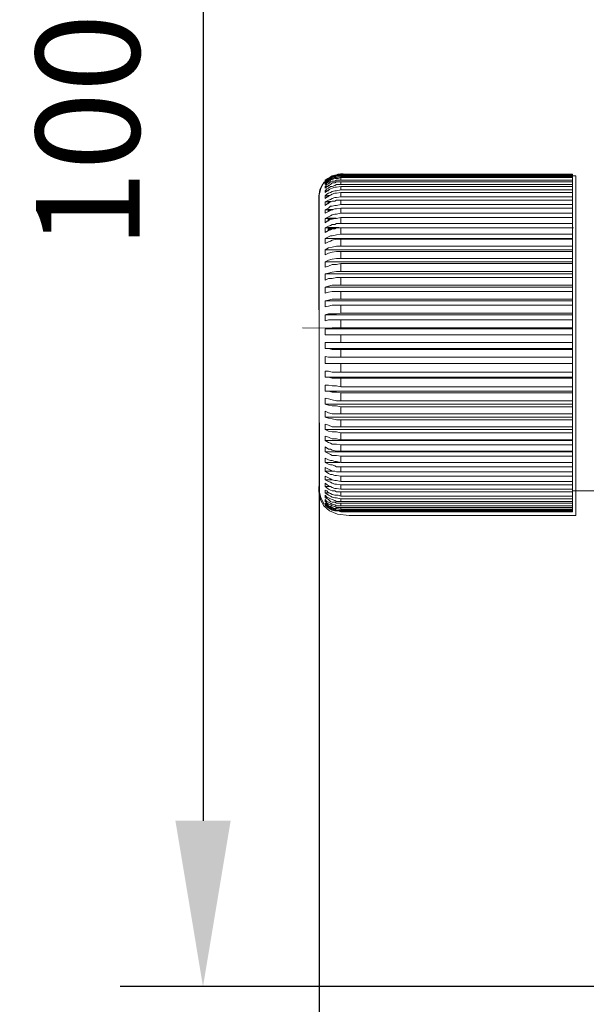
# Model space of a CAD drawing. Units: millimetres. Extents: x -67713 to 12318, y -7560 to 40105.
# Drawn here: x 12103 to 12116, y -7431 to -7407 of the extents above; entities that cross this region are included whole.
import ezdxf

# ---------------------------------------------------------------- set-up
doc = ezdxf.new("R2010")
doc.units = ezdxf.units.MM
doc.header["$LTSCALE"] = 10
doc.header["$PDMODE"] = 34
doc.layers.add('6文字层', color=3, linetype='Continuous')
doc.styles.add('TH-GBD2M', font='calibri.ttf', dxfattribs={"width": 0.8, "height": 2.5})
doc.dimstyles.new('TH-GBD2M', dxfattribs={"dimtxt": 2.5, "dimasz": 4, "dimexe": 2, "dimexo": 0, "dimgap": 1.5, "dimtad": 1, "dimdec": 4, "dimlfac": 0.1, "dimzin": 9, "dimdsep": 46, "dimtxsty": 'TH-GBD2M', "dimcen": 0, "dimclrt": 3, "dimadec": 0, "dimazin": 3, "dimtfac": 1, "dimtdec": 4, "dimtofl": 0, "dimtmove": 0, "dimatfit": 3, "dimfxl": 1, "dimtolj": 1, "dimtzin": 0, "dimarcsym": 0})

# ---------------------------------------------------------------- blocks, each defined once
blk = doc.blocks.new('*D1225')
at = {"layer": '6文字层', "color": 0, "lineweight": -2, "transparency": 16777216}
for p, q in [((12109.95, -7416.781), (12109.95, -7449.843)), ((12153.205, -7421.214), (12153.205, -7449.843)), ((12149.205, -7447.843), (12113.95, -7447.843))]:
    blk.add_line(p, q, dxfattribs=at)
at = {"layer": '6文字层', "color": 0, "transparency": 16777216}
for points in [[(12113.95, -7447.176), (12113.95, -7448.509), (12109.95, -7447.843)], [(12149.205, -7447.176), (12149.205, -7448.509), (12153.205, -7447.843)]]:
    blk.add_solid(points, dxfattribs=at)
at = {"layer": 'Defpoints', "color": 0, "transparency": 16777216}
for p in [(12109.95, -7416.781), (12153.205, -7421.214), (12109.95, -7447.843)]:
    blk.add_point(p, dxfattribs=at)
at = {"layer": '6文字层', "color": 3, "transparency": 16777216, "insert": (12131.577, -7445.062), "char_height": 2.5, "attachment_point": 5, "style": 'TH-GBD2M'}
blk.add_mtext('\\A1;100', dxfattribs=at)
blk = doc.blocks.new('*D1231')
at = {"layer": '6文字层', "color": 0, "lineweight": -2, "transparency": 16777216}
for p, q in [((12136.676, -7389.105), (12105.151, -7389.105)), ((12107.151, -7393.105), (12107.151, -7426.388)), ((12128.026, -7430.388), (12105.151, -7430.388))]:
    blk.add_line(p, q, dxfattribs=at)
at = {"layer": '6文字层', "color": 0, "transparency": 16777216}
for points in [[(12106.485, -7393.105), (12107.818, -7393.105), (12107.151, -7389.105)], [(12106.485, -7426.388), (12107.818, -7426.388), (12107.151, -7430.388)]]:
    blk.add_solid(points, dxfattribs=at)
at = {"layer": 'Defpoints', "color": 0, "transparency": 16777216}
for p in [(12136.676, -7389.105), (12107.151, -7430.388), (12128.026, -7430.388)]:
    blk.add_point(p, dxfattribs=at)
at = {"layer": '6文字层', "color": 3, "transparency": 16777216, "insert": (12104.37, -7409.747), "char_height": 2.5, "attachment_point": 5, "rotation": 90, "style": 'TH-GBD2M'}
blk.add_mtext('\\A1;100', dxfattribs=at)

msp = doc.modelspace()

# ---------------------------------------------------------------- hatches: boundary and pattern name
at = {"true_color": 0xeeecee}
h = msp.add_hatch(color=7, dxfattribs=at)
h.dxf.hatch_style = 2
h.paths.add_polyline_path([(12110.15926, -7410.92941), (12110.18677, -7410.90825), (12110.23585, -7410.87362), (12110.25665, -7410.85959), (12110.28472, -7410.84528), (12110.32668, -7410.82412), (12110.28472, -7410.8665), (12110.24283, -7410.8871), (12110.15926, -7410.94979)])
h = msp.add_hatch(color=7, dxfattribs=at)
h.dxf.hatch_style = 2
h.paths.add_polyline_path([(12110.18677, -7410.90825), (12110.15926, -7410.92941), (12110.15926, -7410.90825), (12110.22202, -7410.8665), (12110.25665, -7410.85959), (12110.23585, -7410.87362), (12110.20087, -7410.8871)])
h = msp.add_hatch(color=7, dxfattribs=at)
h.dxf.hatch_style = 2
h.paths.add_polyline_path([(12110.32668, -7410.82412), (12110.28472, -7410.84528), (12110.25665, -7410.85959), (12110.28472, -7410.82412), (12110.32668, -7410.80374), (12110.38944, -7410.78258), (12110.4312, -7410.78258), (12110.38944, -7410.80374)])
h = msp.add_hatch(color=7, dxfattribs=at)
h.dxf.hatch_style = 2
h.paths.add_polyline_path([(12110.47316, -7410.76143), (12110.53592, -7410.76143), (12110.53592, -7410.78258), (12110.4312, -7410.78258)])
h = msp.add_hatch(color=7, dxfattribs=at)
h.dxf.hatch_style = 2
h.paths.add_polyline_path([(12110.2149, -7411.05508), (12110.15926, -7411.09662), (12110.15926, -7411.05508)])
h = msp.add_hatch(color=7, dxfattribs=at)
h.dxf.hatch_style = 2
h.paths.add_polyline_path([(12110.15926, -7411.15959), (12110.2149, -7411.15959), (12110.15926, -7411.20114)])
h = msp.add_hatch(color=7, dxfattribs=at)
h.dxf.hatch_style = 2
h.paths.add_polyline_path([(12110.24283, -7411.28527), (12110.15926, -7411.34796), (12110.15926, -7411.28527)])
h = msp.add_hatch(color=7, dxfattribs=at)
h.dxf.hatch_style = 2
h.paths.add_polyline_path([(12110.28472, -7411.43209), (12110.24283, -7411.45248), (12110.15926, -7411.51545), (12110.15926, -7411.43209)])
h = msp.add_hatch(color=7, dxfattribs=at)
h.dxf.hatch_style = 2
h.paths.add_polyline_path([(12110.24283, -7411.66228), (12110.15926, -7411.70382), (12110.15926, -7411.62053), (12110.32668, -7411.62053), (12110.28472, -7411.64113)])
h = msp.add_hatch(color=7, dxfattribs=at)
h.dxf.hatch_style = 2
h.paths.add_polyline_path([(12110.24283, -7411.87187), (12110.15926, -7411.93478), (12110.15926, -7411.82949), (12110.38944, -7411.82949), (12110.32668, -7411.85065), (12110.28472, -7411.85065)])
h = msp.add_hatch(color=7, dxfattribs=at)
h.dxf.hatch_style = 2
h.paths.add_polyline_path([(12110.24283, -7412.12322), (12110.15926, -7412.16497), (12110.15926, -7412.06045), (12110.4312, -7412.06045), (12110.38944, -7412.08084), (12110.32668, -7412.08084), (12110.28472, -7412.10199)])

# ---------------------------------------------------------------- linework, layer by layer
at = {"color": 7, "lineweight": 0}
msp.add_lwpolyline([(12116.14422, -7419.01852), (12116.14422, -7410.82712), (12110.45849, -7410.82712), (12110.43734, -7410.82773), (12110.38135, -7410.83357), (12110.3018, -7410.85069), (12110.20991, -7410.88511), (12110.11693, -7410.94287), (12110.03412, -7411.03), (12109.9727, -7411.15255), (12109.94394, -7411.31654), (12109.94499, -7411.48075), (12109.94591, -7411.76591), (12109.94671, -7412.15389), (12109.9474, -7412.62652), (12109.948, -7413.16566), (12109.94849, -7413.75316), (12109.9489, -7414.37085), (12109.94924, -7415.00059), (12109.9495, -7415.62423), (12109.94971, -7416.22361), (12109.94985, -7416.78058), (12109.94996, -7417.27699), (12109.95003, -7417.69468), (12109.95006, -7418.01551), (12109.95008, -7418.22132), (12109.95008, -7418.29396), (12109.94599, -7418.32509), (12109.9425, -7418.40717), (12109.95284, -7418.52322), (12109.99023, -7418.65624), (12110.06787, -7418.78927), (12110.19897, -7418.90531), (12110.39676, -7418.98739), (12110.67444, -7419.01852), (12110.89271, -7419.01852), (12111.18273, -7419.01852), (12111.53264, -7419.01852), (12111.93061, -7419.01852), (12112.3648, -7419.01852), (12112.82336, -7419.01852), (12113.29445, -7419.01852), (12113.76623, -7419.01852), (12114.22686, -7419.01852), (12114.6645, -7419.01852), (12115.06729, -7419.01852), (12115.4234, -7419.01852), (12115.721, -7419.01852), (12115.94822, -7419.01852), (12116.09325, -7419.01852)], close=True, dxfattribs=at)
for points in [[(12110.07596, -7410.97213), (12109.99225, -7411.11882), (12109.95029, -7411.28624)], [(12110.22258, -7410.86748), (12110.15968, -7410.88829), (12110.09691, -7410.93024), (12110.09691, -7410.95119), (12110.18062, -7410.88829), (12110.22258, -7410.84646), (12110.26454, -7410.82552), (12110.32731, -7410.80457), (12110.36927, -7410.80457), (12110.41102, -7410.78356), (12110.47392, -7410.78356), (12110.47392, -7410.80457), (12110.36927, -7410.80457), (12110.32731, -7410.82552), (12110.26454, -7410.84646), (12110.22258, -7410.86748), (12110.18062, -7410.88829), (12110.13887, -7410.90923), (12110.09691, -7410.95119), (12110.09691, -7410.97213), (12110.18062, -7410.90923), (12110.22258, -7410.88829), (12110.26454, -7410.84646), (12110.32731, -7410.84646), (12110.36927, -7410.82552), (12110.41102, -7410.82552), (12110.47392, -7410.82552), (12110.47392, -7410.84646), (12110.36927, -7410.86748), (12110.32731, -7410.86748), (12110.26454, -7410.88829), (12110.22258, -7410.90923), (12110.18062, -7410.93024), (12110.13887, -7410.97213), (12110.09691, -7410.99294), (12110.09691, -7411.0349), (12110.18062, -7410.97213), (12110.22258, -7410.93024), (12110.26454, -7410.90923), (12110.32731, -7410.88829), (12110.36927, -7410.88829), (12110.41102, -7410.88829), (12110.47392, -7410.86748), (12110.47392, -7410.93024), (12110.36927, -7410.93024), (12110.32731, -7410.95119), (12110.26454, -7410.95119), (12110.22258, -7410.97213), (12110.18062, -7411.01396), (12110.13887, -7411.0349), (12110.09691, -7411.07686), (12110.09691, -7411.11882), (12110.18062, -7411.05592), (12110.22258, -7411.0349), (12110.26454, -7410.99294), (12110.32731, -7410.99294), (12110.36927, -7410.97213), (12110.41102, -7410.97213), (12110.47392, -7410.97213), (12110.47392, -7411.0349), (12110.36927, -7411.0349), (12110.32731, -7411.05592), (12110.26454, -7411.07686), (12110.22258, -7411.07686), (12110.18062, -7411.11882), (12110.13887, -7411.13963), (12110.09691, -7411.18159), (12110.09691, -7411.22348), (12110.18062, -7411.16057), (12110.22258, -7411.13963), (12110.26454, -7411.11882), (12110.32731, -7411.09781), (12110.36927, -7411.09781), (12110.47392, -7411.07686), (12110.47392, -7411.16057), (12110.36927, -7411.18159), (12110.32731, -7411.18159), (12110.26454, -7411.20253), (12110.22258, -7411.22348), (12110.18062, -7411.24428), (12110.13887, -7411.2653), (12110.09691, -7411.30726), (12110.09691, -7411.37016), (12110.18062, -7411.30726), (12110.22258, -7411.28624), (12110.26454, -7411.2653), (12110.32731, -7411.24428), (12110.36927, -7411.24428), (12110.47392, -7411.22348), (12110.47392, -7411.3282), (12110.36927, -7411.34915), (12110.32731, -7411.34915), (12110.26454, -7411.37016), (12110.22258, -7411.39097), (12110.18062, -7411.41192), (12110.09691, -7411.45388), (12110.09691, -7411.53759), (12110.18062, -7411.47482), (12110.22258, -7411.45388), (12110.26454, -7411.43293), (12110.32731, -7411.43293), (12110.36927, -7411.41192), (12110.47392, -7411.41192), (12110.47392, -7411.51664), (12110.36927, -7411.53759), (12110.32731, -7411.53759), (12110.26454, -7411.5586), (12110.22258, -7411.5586), (12110.18062, -7411.60049), (12110.09691, -7411.64231), (12110.09691, -7411.72616), (12110.18062, -7411.68427), (12110.22258, -7411.66326), (12110.26454, -7411.64231), (12110.32731, -7411.62151), (12110.36927, -7411.62151), (12110.47392, -7411.60049), (12110.47392, -7411.72616), (12110.36927, -7411.74697), (12110.32731, -7411.74697), (12110.26454, -7411.76798), (12110.22258, -7411.78893), (12110.18062, -7411.80995), (12110.09691, -7411.85183), (12110.09691, -7411.95656), (12110.18062, -7411.89366), (12110.22258, -7411.87285), (12110.26454, -7411.87285), (12110.32731, -7411.85183), (12110.36927, -7411.85183), (12110.47392, -7411.83089), (12110.47392, -7411.97751), (12110.36927, -7411.97751), (12110.32731, -7411.99831), (12110.26454, -7411.99831), (12110.22258, -7412.01933), (12110.18062, -7412.04027), (12110.09691, -7412.08223), (12110.09691, -7412.18696), (12110.18062, -7412.145), (12110.22258, -7412.12419), (12110.26454, -7412.10318), (12110.32731, -7412.10318), (12110.36927, -7412.08223), (12110.47392, -7412.08223), (12110.47392, -7412.22885), (12110.36927, -7412.24965), (12110.26454, -7412.27067), (12110.22258, -7412.27067), (12110.18062, -7412.29161), (12110.09691, -7412.33358), (12110.09691, -7412.45925), (12110.18062, -7412.41729), (12110.22258, -7412.39634), (12110.26454, -7412.37554), (12110.36927, -7412.35452), (12110.47392, -7412.35452), (12110.47392, -7412.52201), (12110.36927, -7412.52201), (12110.26454, -7412.54296), (12110.18062, -7412.56397), (12110.09691, -7412.60586), (12110.09691, -7412.73153), (12110.18062, -7412.68964), (12110.26454, -7412.66863), (12110.36927, -7412.64768), (12110.47392, -7412.64768), (12110.47392, -7412.81531), (12110.36927, -7412.81531), (12110.26454, -7412.83626), (12110.18062, -7412.85721), (12110.09691, -7412.89903), (12110.09691, -7413.0247), (12110.18062, -7413.00368), (12110.26454, -7412.96193), (12110.36927, -7412.96193), (12110.47392, -7412.94099), (12110.47392, -7413.12956), (12110.36927, -7413.12956), (12110.26454, -7413.15037), (12110.18062, -7413.17131), (12110.09691, -7413.19233), (12110.09691, -7413.33895), (12110.18062, -7413.29699), (12110.26454, -7413.29699), (12110.36927, -7413.27604), (12110.47392, -7413.27604), (12110.47392, -7413.46462), (12110.36927, -7413.46462), (12110.26454, -7413.46462), (12110.18062, -7413.48556), (12110.09691, -7413.50637), (12110.09691, -7413.65306), (12110.18062, -7413.63225), (12110.26454, -7413.61123), (12110.36927, -7413.61123), (12110.47392, -7413.61123), (12110.47392, -7413.79967), (12110.36927, -7413.79967), (12110.26454, -7413.79967), (12110.18062, -7413.82069), (12110.09691, -7413.84163), (12110.09691, -7413.98825), (12110.18062, -7413.9673), (12110.26454, -7413.94636), (12110.36927, -7413.94636), (12110.47392, -7413.94636), (12110.47392, -7414.13494), (12110.36927, -7414.15574), (12110.26454, -7414.15574), (12110.18062, -7414.15574), (12110.09691, -7414.17669), (12110.09691, -7414.32337), (12110.18062, -7414.30236), (12110.26454, -7414.30236), (12110.36927, -7414.30236), (12110.47392, -7414.30236), (12110.47392, -7414.49093), (12110.26454, -7414.49093), (12110.18062, -7414.51174), (12110.09691, -7414.51174), (12110.09691, -7414.65843), (12110.18062, -7414.65843), (12110.26454, -7414.65843), (12110.36927, -7414.65843), (12110.47392, -7414.65843)], [(12110.47392, -7410.78356), (12116.06644, -7410.78356), (12116.06644, -7410.80457)], [(12110.47392, -7410.78356), (12116.06644, -7410.78356)], [(12110.47392, -7410.80457), (12116.06644, -7410.80457), (12116.06644, -7410.82552)], [(12110.47392, -7410.82552), (12116.06644, -7410.82552), (12116.06644, -7410.84646)], [(12110.47392, -7410.84646), (12116.06644, -7410.84646), (12116.06644, -7410.86748)], [(12110.47392, -7410.86748), (12116.06644, -7410.86748), (12116.06644, -7410.93024)], [(12110.47392, -7410.93024), (12116.06644, -7410.93024), (12116.06644, -7410.97213)], [(12110.47392, -7410.97213), (12116.06644, -7410.97213), (12116.06644, -7411.0349)], [(12110.09691, -7410.99294), (12110.13887, -7410.99294)], [(12110.09691, -7411.07686), (12110.15968, -7411.07686)], [(12110.09691, -7411.18159), (12110.18062, -7411.18159)], [(12110.47392, -7411.0349), (12116.06644, -7411.0349), (12116.06644, -7411.07686)], [(12110.47392, -7411.07686), (12116.06644, -7411.07686), (12116.06644, -7411.16057)], [(12110.47392, -7411.16057), (12116.06644, -7411.16057), (12116.06644, -7411.22348)], [(12110.47392, -7411.22348), (12116.06644, -7411.22348), (12116.06644, -7411.3282)], [(12109.95029, -7418.42857), (12109.95029, -7411.28624)], [(12110.09691, -7411.30726), (12110.20164, -7411.30726)], [(12110.09691, -7411.45388), (12110.2436, -7411.45388)], [(12110.47392, -7411.3282), (12116.06644, -7411.3282), (12116.06644, -7411.41192)], [(12110.47392, -7411.41192), (12116.06644, -7411.41192), (12116.06644, -7411.51664)], [(12110.09691, -7411.64231), (12110.28556, -7411.64231)], [(12110.47392, -7411.51664), (12116.06644, -7411.51664), (12116.06644, -7411.60049)], [(12110.47392, -7411.60049), (12116.06644, -7411.60049), (12116.06644, -7411.72616)], [(12110.09691, -7411.85183), (12110.34825, -7411.85183)], [(12110.47392, -7411.72616), (12116.06644, -7411.72616), (12116.06644, -7411.83089)], [(12110.47392, -7411.83089), (12116.06644, -7411.83089), (12116.06644, -7411.97751)], [(12110.09691, -7412.08223), (12116.06644, -7412.08223)], [(12110.47392, -7411.97751), (12116.06644, -7411.97751), (12116.06644, -7412.08223)], [(12110.47392, -7412.08223), (12116.06644, -7412.08223), (12116.06644, -7412.22885)], [(12116.06644, -7412.08223), (12116.08718, -7412.08223)], [(12110.09691, -7412.33358), (12116.06644, -7412.33358)], [(12110.47392, -7412.22885), (12116.06644, -7412.22885), (12116.06644, -7412.33358)], [(12110.47392, -7412.35452), (12116.06644, -7412.35452), (12116.06644, -7412.52201)], [(12116.06644, -7412.35452), (12116.06644, -7412.33358)], [(12110.09691, -7412.60586), (12116.06644, -7412.60586)], [(12110.47392, -7412.52201), (12116.06644, -7412.52201), (12116.06644, -7412.60586)], [(12110.47392, -7412.64768), (12116.06644, -7412.64768), (12116.06644, -7412.81531)], [(12116.06644, -7412.64768), (12116.06644, -7412.60586)], [(12110.47392, -7412.81531), (12116.06644, -7412.81531), (12116.06644, -7412.89903)], [(12110.09691, -7412.89903), (12116.06644, -7412.89903)], [(12110.47392, -7412.94099), (12116.06644, -7412.94099), (12116.06644, -7413.12956)], [(12116.06644, -7412.94099), (12116.06644, -7412.89903)], [(12110.09691, -7413.19233), (12116.06644, -7413.19233)], [(12110.47392, -7413.12956), (12116.06644, -7413.12956), (12116.06644, -7413.19233)], [(12110.47392, -7413.27604), (12116.06644, -7413.27604), (12116.06644, -7413.46462)], [(12116.06644, -7413.27604), (12116.06644, -7413.19233)], [(12110.09691, -7413.50637), (12116.06644, -7413.50637)], [(12110.47392, -7413.46462), (12116.06644, -7413.46462), (12116.06644, -7413.50637)], [(12116.06644, -7413.61123), (12116.06644, -7413.50637)], [(12110.47392, -7413.61123), (12116.06644, -7413.61123), (12116.06644, -7413.79967)], [(12110.47392, -7413.79967), (12116.06644, -7413.79967), (12116.06644, -7413.84163)], [(12110.09691, -7413.84163), (12116.06644, -7413.84163)], [(12110.47392, -7413.94636), (12116.06644, -7413.94636)], [(12110.47392, -7414.13494), (12116.06644, -7414.13494), (12116.06644, -7413.94636)], [(12116.06644, -7413.94636), (12116.06644, -7413.84163)], [(12110.09691, -7414.17669), (12116.06644, -7414.17669), (12116.06644, -7414.13494)], [(12110.47392, -7414.30236), (12116.06644, -7414.30236)], [(12110.47392, -7414.49093), (12116.06644, -7414.49093), (12116.06644, -7414.30236)], [(12116.06644, -7414.30236), (12116.06644, -7414.17669)], [(12113.09208, -7414.51174), (12109.55226, -7414.49093)], [(12110.09691, -7414.51174), (12116.06644, -7414.51174), (12116.06644, -7414.49093)], [(12115.60551, -7414.51174), (12114.34879, -7414.51174)], [(12116.06644, -7414.65843), (12116.06644, -7414.51174)], [(12110.47392, -7414.65843), (12110.47392, -7414.847), (12110.26454, -7414.847), (12110.18062, -7414.847), (12110.09691, -7414.847), (12110.09691, -7414.99362), (12110.18062, -7414.99362), (12110.26454, -7415.01442), (12110.47392, -7415.01442), (12110.47392, -7415.20307), (12110.36927, -7415.20307), (12110.26454, -7415.20307), (12110.18062, -7415.20307), (12110.09691, -7415.18206), (12110.09691, -7415.34969), (12110.18062, -7415.34969), (12110.26454, -7415.34969), (12110.36927, -7415.34969), (12110.47392, -7415.34969), (12110.47392, -7415.55907), (12110.36927, -7415.55907), (12110.26454, -7415.55907), (12110.18062, -7415.53813), (12110.09691, -7415.53813), (12110.09691, -7415.68474), (12110.18062, -7415.68474), (12110.26454, -7415.70576), (12110.36927, -7415.70576), (12110.47392, -7415.70576), (12110.47392, -7415.91514), (12110.36927, -7415.89433), (12110.26454, -7415.89433), (12110.18062, -7415.87332), (12110.09691, -7415.87332), (12110.09691, -7416.0198), (12110.18062, -7416.0198), (12110.26454, -7416.04081), (12110.36927, -7416.04081), (12110.47392, -7416.06176), (12110.47392, -7416.25033), (12110.36927, -7416.25033), (12110.26454, -7416.22939), (12110.18062, -7416.20844), (12110.09691, -7416.18743), (12110.09691, -7416.33411), (12110.18062, -7416.35506), (12110.26454, -7416.376), (12110.36927, -7416.376), (12110.47392, -7416.39702), (12110.47392, -7416.56444), (12110.36927, -7416.56444), (12110.26454, -7416.56444), (12110.18062, -7416.5435), (12110.09691, -7416.50168), (12110.09691, -7416.64836), (12110.18062, -7416.66917), (12110.26454, -7416.69011), (12110.36927, -7416.71113), (12110.47392, -7416.71113), (12110.47392, -7416.87869), (12110.36927, -7416.87869), (12110.26454, -7416.87869), (12110.18062, -7416.8368), (12110.09691, -7416.81578), (12110.09691, -7416.94146), (12110.18062, -7416.98342), (12110.26454, -7417.00436), (12110.36927, -7417.00436), (12110.47392, -7417.02517), (12110.47392, -7417.1928), (12110.36927, -7417.17185), (12110.26454, -7417.17185), (12110.22258, -7417.15105), (12110.18062, -7417.13003), (12110.09691, -7417.10909), (12110.09691, -7417.21381), (12110.18062, -7417.2557), (12110.22258, -7417.27651), (12110.26454, -7417.29753), (12110.36927, -7417.29753), (12110.47392, -7417.31847), (12110.47392, -7417.46516), (12110.36927, -7417.46516), (12110.26454, -7417.44414), (12110.22258, -7417.4232), (12110.18062, -7417.4232), (12110.09691, -7417.36043), (12110.09691, -7417.4861), (12110.18062, -7417.52785), (12110.22258, -7417.54887), (12110.26454, -7417.56981), (12110.32731, -7417.56981), (12110.36927, -7417.56981), (12110.47392, -7417.59083), (12110.47392, -7417.73744), (12110.36927, -7417.7165), (12110.32731, -7417.7165), (12110.26454, -7417.69548), (12110.22258, -7417.69548), (12110.18062, -7417.67454), (12110.09691, -7417.63272), (12110.09691, -7417.73744), (12110.18062, -7417.7792), (12110.22258, -7417.80021), (12110.26454, -7417.80021), (12110.32731, -7417.82116), (12110.36927, -7417.84217), (12110.47392, -7417.84217), (12110.47392, -7417.96784), (12110.36927, -7417.96784), (12110.32731, -7417.94683), (12110.26454, -7417.94683), (12110.22258, -7417.92588), (12110.18062, -7417.90508), (12110.09691, -7417.86312), (12110.09691, -7417.94683), (12110.18062, -7418.00973), (12110.22258, -7418.03054), (12110.26454, -7418.03054), (12110.32731, -7418.05155), (12110.36927, -7418.05155), (12110.47392, -7418.0725), (12110.47392, -7418.19817), (12110.36927, -7418.17723), (12110.32731, -7418.17723), (12110.26454, -7418.15642), (12110.22258, -7418.1354), (12110.18062, -7418.11446), (12110.09691, -7418.0725), (12110.09691, -7418.15642), (12110.18062, -7418.19817), (12110.22258, -7418.21919), (12110.26454, -7418.24013), (12110.32731, -7418.26107), (12110.36927, -7418.26107), (12110.47392, -7418.28188), (12110.47392, -7418.38675), (12110.36927, -7418.3658), (12110.32731, -7418.3658), (12110.26454, -7418.34486), (12110.22258, -7418.32384), (12110.18062, -7418.3029), (12110.09691, -7418.24013), (12110.09691, -7418.32384), (12110.18062, -7418.38675), (12110.22258, -7418.40776), (12110.26454, -7418.42857), (12110.32731, -7418.42857), (12110.36927, -7418.44951), (12110.47392, -7418.44951), (12110.47392, -7418.55424), (12110.41102, -7418.53322), (12110.36927, -7418.53322), (12110.32731, -7418.53322), (12110.26454, -7418.51242), (12110.22258, -7418.49147), (12110.18062, -7418.47053), (12110.13887, -7418.42857), (12110.09691, -7418.40776), (12110.09691, -7418.47053), (12110.18062, -7418.53322), (12110.22258, -7418.55424), (12110.26454, -7418.57518), (12110.32731, -7418.5962), (12110.36927, -7418.5962), (12110.47392, -7418.61714), (12110.47392, -7418.67991), (12110.36927, -7418.67991), (12110.32731, -7418.6591), (12110.26454, -7418.63809), (12110.22258, -7418.61714), (12110.18062, -7418.5962), (12110.13887, -7418.57518), (12110.09691, -7418.53322), (12110.09691, -7418.5962), (12110.18062, -7418.63809), (12110.22258, -7418.67991), (12110.26454, -7418.70086), (12110.32731, -7418.70086), (12110.36927, -7418.72187), (12110.41102, -7418.72187), (12110.47392, -7418.72187), (12110.47392, -7418.78457), (12110.36927, -7418.78457), (12110.32731, -7418.76376), (12110.26454, -7418.74282), (12110.22258, -7418.72187), (12110.18062, -7418.70086), (12110.13887, -7418.67991), (12110.09691, -7418.63809), (12110.09691, -7418.67991), (12110.18062, -7418.74282), (12110.22258, -7418.76376), (12110.26454, -7418.78457), (12110.32731, -7418.80558), (12110.36927, -7418.82653), (12110.41102, -7418.82653), (12110.47392, -7418.82653), (12110.47392, -7418.86849), (12110.36927, -7418.84754), (12110.32731, -7418.84754), (12110.26454, -7418.82653), (12110.22258, -7418.80558), (12110.18062, -7418.78457), (12110.13887, -7418.74282), (12110.09691, -7418.72187), (12110.09691, -7418.74282), (12110.18062, -7418.80558), (12110.22258, -7418.82653), (12110.26454, -7418.84754), (12110.32731, -7418.86849), (12110.36927, -7418.88943), (12110.41102, -7418.88943), (12110.47392, -7418.88943), (12110.47392, -7418.91045), (12110.36927, -7418.91045), (12110.32731, -7418.88943), (12110.26454, -7418.86849), (12110.22258, -7418.84754), (12110.18062, -7418.82653), (12110.13887, -7418.78457), (12110.09691, -7418.76376), (12110.18062, -7418.82653), (12110.22258, -7418.86849), (12110.26454, -7418.88943), (12110.32731, -7418.91045), (12110.36927, -7418.91045), (12110.41102, -7418.91045), (12110.47392, -7418.93125), (12110.41102, -7418.91045)], [(12110.47392, -7414.65843), (12116.06644, -7414.65843), (12116.06644, -7414.847)], [(12110.09691, -7414.99362), (12116.06644, -7414.99362), (12116.06644, -7415.01442)], [(12116.06644, -7414.847), (12110.47392, -7414.847)], [(12110.47392, -7415.01442), (12116.06644, -7415.01442), (12116.06644, -7415.20307)], [(12116.06644, -7414.99362), (12116.06644, -7414.847)], [(12116.06644, -7415.20307), (12110.47392, -7415.20307)], [(12116.06644, -7415.34969), (12116.06644, -7415.20307)], [(12110.09691, -7415.34969), (12116.06644, -7415.34969)], [(12110.47392, -7415.34969), (12116.06644, -7415.34969), (12116.06644, -7415.55907)], [(12110.09691, -7415.68474), (12116.06644, -7415.68474), (12116.06644, -7415.70576)], [(12116.06644, -7415.55907), (12110.47392, -7415.55907)], [(12110.47392, -7415.70576), (12116.06644, -7415.70576), (12116.06644, -7415.91514)], [(12116.06644, -7415.68474), (12116.06644, -7415.55907)], [(12116.06644, -7415.91514), (12110.47392, -7415.91514)], [(12116.06644, -7416.0198), (12116.06644, -7415.91514)], [(12110.09691, -7416.0198), (12116.06644, -7416.0198), (12116.06644, -7416.06176)], [(12110.47392, -7416.06176), (12116.06644, -7416.06176), (12116.06644, -7416.25033)], [(12110.09691, -7416.33411), (12116.06644, -7416.33411), (12116.06644, -7416.39702)], [(12116.06644, -7416.25033), (12110.47392, -7416.25033)], [(12110.47392, -7416.39702), (12116.06644, -7416.39702)], [(12110.47392, -7416.56444), (12116.06644, -7416.56444), (12116.06644, -7416.39702)], [(12116.06644, -7416.33411), (12116.06644, -7416.25033)], [(12110.09691, -7416.64836), (12116.06644, -7416.64836), (12116.06644, -7416.71113)], [(12116.06644, -7416.64836), (12116.06644, -7416.56444)], [(12110.47392, -7416.71113), (12116.06644, -7416.71113), (12116.06644, -7416.87869)], [(12116.06644, -7416.87869), (12110.47392, -7416.87869)], [(12116.06644, -7416.94146), (12116.06644, -7416.87869)], [(12110.09691, -7416.94146), (12116.06644, -7416.94146), (12116.06644, -7417.02517)], [(12110.47392, -7417.02517), (12116.06644, -7417.02517), (12116.06644, -7417.1928)], [(12110.09691, -7417.21381), (12116.06644, -7417.21381), (12116.06644, -7417.31847)], [(12116.06644, -7417.1928), (12110.47392, -7417.1928)], [(12110.47392, -7417.31847), (12116.06644, -7417.31847), (12116.06644, -7417.46516)], [(12116.06644, -7417.21381), (12116.06644, -7417.1928)], [(12110.09691, -7417.4861), (12116.06644, -7417.4861)], [(12116.06644, -7417.46516), (12110.47392, -7417.46516)], [(12110.47392, -7417.59083), (12116.06644, -7417.59083), (12116.06644, -7417.4861)], [(12110.47392, -7417.73744), (12116.06644, -7417.73744), (12116.06644, -7417.59083)], [(12116.06644, -7417.4861), (12116.06644, -7417.46516)], [(12110.09691, -7417.73744), (12110.45298, -7417.73744)], [(12110.47392, -7417.84217), (12116.06644, -7417.84217), (12116.06644, -7417.73744)], [(12110.47392, -7417.96784), (12116.06644, -7417.96784), (12116.06644, -7417.84217)], [(12110.09691, -7417.94683), (12110.30629, -7417.94683)], [(12110.47392, -7418.0725), (12116.06644, -7418.0725), (12116.06644, -7417.96784)], [(12110.47392, -7418.19817), (12116.06644, -7418.19817), (12116.06644, -7418.0725)], [(12110.09691, -7418.15642), (12110.26454, -7418.15642)], [(12110.09691, -7418.32384), (12110.22258, -7418.32384)], [(12110.47392, -7418.28188), (12116.06644, -7418.28188), (12116.06644, -7418.19817)], [(12110.47392, -7418.38675), (12116.06644, -7418.38675), (12116.06644, -7418.28188)], [(12109.95029, -7418.42857), (12109.99225, -7418.5962), (12110.07596, -7418.74282)], [(12110.09691, -7418.47053), (12110.20164, -7418.47053)], [(12110.47392, -7418.44951), (12116.06644, -7418.44951), (12116.06644, -7418.38675)], [(12110.47392, -7418.55424), (12116.06644, -7418.55424), (12116.06644, -7418.44951)], [(12110.47392, -7418.61714), (12116.06644, -7418.61714), (12116.06644, -7418.55424)], [(12116.06644, -7418.42857), (12117.28119, -7418.42857)], [(12109.95029, -7418.76376), (12109.95029, -7445.21752)], [(12110.09691, -7418.5962), (12110.18062, -7418.5962)], [(12110.09691, -7418.67991), (12110.13887, -7418.67991)], [(12110.22258, -7418.86849), (12110.15968, -7418.82653), (12110.13887, -7418.80558), (12110.09691, -7418.78457)], [(12110.47392, -7418.67991), (12116.06644, -7418.67991), (12116.06644, -7418.61714)], [(12110.47392, -7418.72187), (12116.06644, -7418.72187), (12116.06644, -7418.67991)], [(12110.47392, -7418.78457), (12116.06644, -7418.78457), (12116.06644, -7418.72187)], [(12110.47392, -7418.82653), (12116.06644, -7418.82653), (12116.06644, -7418.78457)], [(12110.47392, -7418.86849), (12116.06644, -7418.86849), (12116.06644, -7418.82653)], [(12110.47392, -7418.88943), (12116.06644, -7418.88943), (12116.06644, -7418.86849)], [(12110.47392, -7418.91045), (12116.06644, -7418.91045), (12116.06644, -7418.88943)], [(12110.47392, -7418.93125), (12116.06644, -7418.93125), (12116.06644, -7418.91045)], [(12110.47392, -7418.93125), (12116.06644, -7418.93125)], [(12127.43956, -7430.38829), (12105.51004, -7430.38829)]]:
    msp.add_lwpolyline(points, dxfattribs=at)

# ---------------------------------------------------------------- dimensions: what is measured, and where the dimension line sits
at = {"layer": '6文字层'}
dim = msp.add_linear_dim(base=(12107.15119, -7430.38829), p1=(12136.67644, -7389.10531), p2=(12128.02596, -7430.38829), angle=90, text='100', dimstyle='TH-GBD2M', dxfattribs=at)
dim.commit()
dim.dimension.update_dxf_attribs({"geometry": '*D1231', "text_midpoint": (12104.37042, -7409.7468)})
dim = msp.add_linear_dim(base=(12109.94985, -7447.84269), p1=(12153.2045, -7421.21428), p2=(12109.94985, -7416.78058), text='100', dimstyle='TH-GBD2M', dxfattribs=at)
dim.commit()
dim.dimension.update_dxf_attribs({"geometry": '*D1225', "text_midpoint": (12131.57718, -7445.06192)})

doc.saveas('drawing.dxf')
